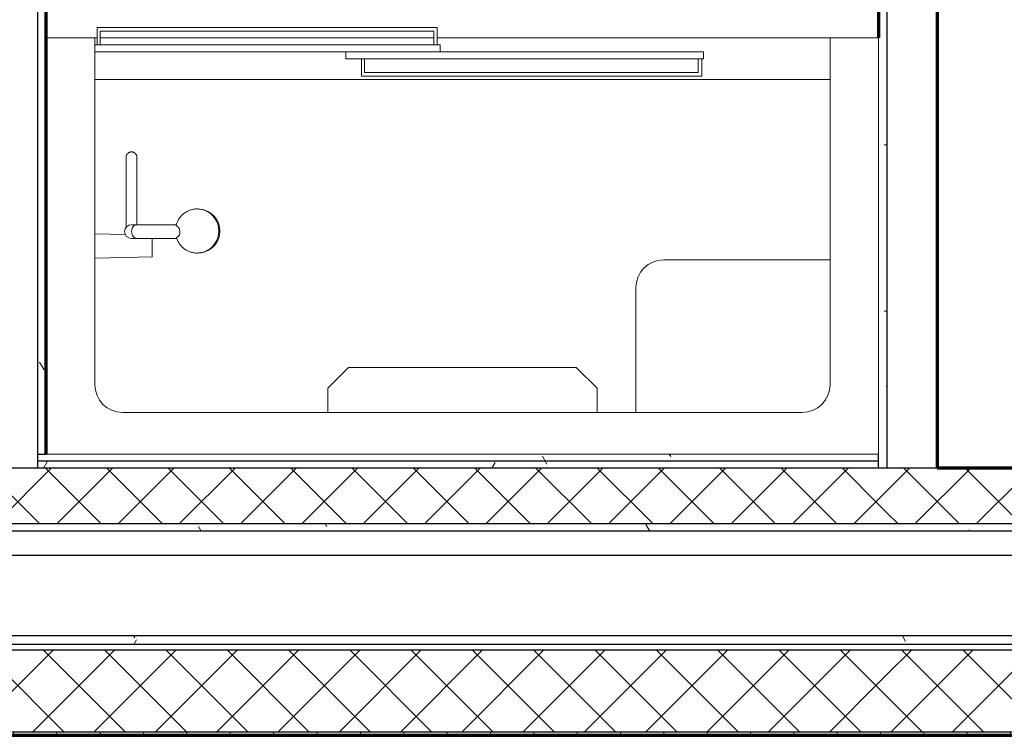
# Model space of a CAD drawing. Units: inches. Extents: x -1002 to 7539, y -1341 to 1567.
# Drawn here: x 2082 to 2153, y -1047 to -995 of the extents above; entities that cross this region are included whole.
import ezdxf

# ---------------------------------------------------------------- set-up
doc = ezdxf.new("R2010")
doc.units = ezdxf.units.IN
doc.header["$MEASUREMENT"] = 0
doc.linetypes.add('Hidden 1_8_', pattern=[0.1875, 0.125, -0.0625])
for name, color, linetype, lineweight in [('A-DETL-MBND', 5, 'Hidden 1_8_', 18), ('A-WALL', 2, 'Continuous', 25), ('A-WALL-PATT', 2, 'Continuous', 18), ('I-WALL', 2, 'Continuous', 25), ('P-SANR-FIXT', 6, 'Continuous', 18)]:
    doc.layers.add(name, color=color, linetype=linetype, lineweight=lineweight)
pattern_1 = [(45, (0, 0), (-2.2097087, 2.2097087), []), (135, (0, 0), (-2.2097087, -2.2097087), [])]
pattern_2 = [(0, (0, 0), (16, 4), [0.66, -11.34, 0.66, -11.34, -64]), (0, (0, 0), (16, 4), [-24, 0.66, -23.34, 0.66, -11.34, -28]), (0, (0, 0), (16, 4), [-60, 0.66, -7.34, 0.66, -19.34]), (120, (6, 2), (-11.4641016, 11.8564065), [0.66, -11.34, 0.66, -11.34, -64]), (120, (6, 2), (-11.4641016, 11.8564065), [-24, 0.66, -23.34, 0.66, -11.34, -28]), (120, (6, 2), (-11.4641016, 11.8564065), [-60, 0.66, -7.34, 0.66, -19.34]), (240, (8, 10), (-4.5358984, -15.8564065), [0.66, -11.34, 0.66, -11.34, -64]), (240, (8, 10), (-4.5358984, -15.8564065), [-24, 0.66, -23.34, 0.66, -11.34, -28]), (240, (8, 10), (-4.5358984, -15.8564065), [-60, 0.66, -7.34, 0.66, -19.34])]
pattern_3 = [(0, (0, 0), (0, 3.125), []), (90, (0, 0), (-3.125, 2e-16), [])]

# ---------------------------------------------------------------- blocks, each defined once
blk = doc.blocks.new('Shower 01 thick wall - Shower 01 thick wall_1-193-Modules')
at = {"layer": 'P-SANR-FIXT'}
for p, q in [((-24.844, 33.191), (-24.844, 31.941)), ((-0.315, 33.191), (-24.844, 33.191)), ((-24.623, 31.941), (-24.623, 32.941)), ((-24.623, 32.941), (-0.565, 32.941)), ((-0.565, 32.941), (-0.565, 31.941)), ((-0.315, 31.941), (-0.315, 33.191)), ((-25, 32.441), (-28.5, 32.441)), ((-28.5, 32.441), (-28.5, 2.441)), ((-25, 7.441), (-25, 32.441)), ((-25, 32.441), (-24.844, 32.441)), ((-25, 31.941), (-0.114, 31.941)), ((-25, 31.441), (-25, 31.941)), ((-24.623, 32.441), (-0.565, 32.441)), ((-0.315, 32.441), (28, 32.441)), ((-0.114, 31.441), (-0.114, 31.941)), ((31.5, 32.441), (28, 32.441)), ((28, 32.441), (28, 7.441)), ((31.5, 2.441), (31.5, 32.441)), ((-0.114, 31.441), (-25, 31.441)), ((-6.916, 31.441), (18.873, 31.441)), ((-6.916, 30.941), (-6.916, 31.441)), ((18.873, 30.941), (18.873, 31.441)), ((18.873, 30.941), (-6.916, 30.941)), ((-5.781, 30.941), (-5.781, 29.691)), ((-5.56, 29.941), (-5.56, 30.941)), ((18.497, 30.941), (18.497, 29.941)), ((18.747, 29.691), (18.747, 30.941)), ((18.497, 29.941), (-5.56, 29.941)), ((-25, 29.441), (28, 29.441)), ((-5.781, 29.691), (18.747, 29.691)), ((-22.752, 23.833), (-22.752, 23.831)), ((-22.752, 23.806), (-22.752, 23.831)), ((-22.752, 23.831), (-22.752, 23.831)), ((-22.752, 23.698), (-22.752, 23.726)), ((-21.965, 23.831), (-21.965, 23.833)), ((-21.965, 23.833), (-21.965, 23.831)), ((-21.965, 23.831), (-21.965, 23.827)), ((-17.408, 20.1), (-17.46, 20.105)), ((-19.129, 18.979), (-21.97, 18.979)), ((-22.802, 18.274), (-25, 18.327)), ((-22, 17.995), (-21.986, 17.995)), ((-22, 17.995), (-21.986, 17.995)), ((-21.986, 17.995), (-19.106, 17.995)), ((-20.866, 17.996), (-20.866, 17.441)), ((-20.866, 17.441), (-20.866, 16.654)), ((-25, 16.555), (-20.866, 16.654)), ((-17.473, 16.942), (-17.408, 16.947)), ((28, 16.441), (16, 16.441)), ((14, 14.441), (14, 5.441)), ((-6.707, 8.691), (-8.207, 7.191)), ((9.707, 8.691), (-6.707, 8.691)), ((11.207, 7.191), (9.707, 8.691)), ((-8.207, 7.191), (-8.207, 5.441)), ((11.207, 5.441), (11.207, 7.191)), ((26, 5.441), (-23, 5.441)), ((-28.5, 2.441), (31.5, 2.441))]:
    blk.add_line(p, q, dxfattribs=at)
for points in [[(-22.752, 23.833), (-22.752, 23.849), (-22.751, 23.865), (-22.749, 23.88), (-22.747, 23.896), (-22.744, 23.911), (-22.741, 23.927), (-22.737, 23.942), (-22.732, 23.957), (-22.727, 23.972), (-22.721, 23.986), (-22.715, 24.001), (-22.708, 24.015), (-22.7, 24.029), (-22.692, 24.042), (-22.683, 24.055), (-22.674, 24.068), (-22.665, 24.081), (-22.654, 24.093), (-22.644, 24.104), (-22.633, 24.116), (-22.621, 24.126), (-22.609, 24.137), (-22.597, 24.146), (-22.584, 24.156), (-22.571, 24.164), (-22.558, 24.173), (-22.544, 24.18), (-22.53, 24.187), (-22.516, 24.194), (-22.501, 24.2), (-22.486, 24.205), (-22.471, 24.21), (-22.456, 24.214), (-22.441, 24.218), (-22.425, 24.221), (-22.41, 24.223), (-22.394, 24.225), (-22.378, 24.226), (-22.363, 24.227), (-22.347, 24.227), (-22.331, 24.226), (-22.316, 24.224), (-22.3, 24.222), (-22.284, 24.22), (-22.269, 24.216), (-22.254, 24.213), (-22.239, 24.208), (-22.224, 24.203), (-22.209, 24.197), (-22.195, 24.191), (-22.18, 24.184), (-22.167, 24.177), (-22.153, 24.169), (-22.14, 24.16), (-22.127, 24.151), (-22.114, 24.142), (-22.102, 24.132), (-22.09, 24.121), (-22.079, 24.11), (-22.068, 24.099), (-22.058, 24.087), (-22.048, 24.075), (-22.038, 24.062), (-22.029, 24.049), (-22.021, 24.036), (-22.013, 24.022), (-22.006, 24.008), (-21.999, 23.994), (-21.993, 23.98), (-21.988, 23.965), (-21.983, 23.95), (-21.978, 23.935), (-21.974, 23.92), (-21.971, 23.904), (-21.969, 23.889), (-21.967, 23.873), (-21.966, 23.857), (-21.965, 23.842), (-21.965, 23.833)], [(-22.752, 23.831), (-22.752, 23.831), (-22.752, 23.833)], [(-22.752, 23.831), (-22.752, 23.806), (-22.752, 23.726), (-22.752, 23.619)], [(-22.752, 23.726), (-22.752, 23.791), (-22.752, 23.806)], [(-22.752, 23.619), (-22.752, 23.593), (-22.752, 23.407), (-22.752, 23.168), (-22.752, 23.064)], [(-21.965, 23.619), (-21.965, 23.671), (-21.965, 23.776), (-21.965, 23.827), (-21.965, 23.831)], [(-21.965, 23.827), (-21.965, 23.806), (-21.965, 23.776)], [(-21.965, 23.776), (-21.965, 23.726), (-21.965, 23.698)], [(-21.965, 23.064), (-21.965, 23.302), (-21.965, 23.513), (-21.965, 23.619)], [(-22.752, 23.064), (-22.752, 22.877), (-22.752, 22.533), (-22.752, 22.172)], [(-21.965, 22.172), (-21.965, 22.356), (-21.965, 22.723), (-21.965, 23.039), (-21.965, 23.064)], [(-22.752, 22.172), (-22.752, 22.139), (-22.752, 21.694), (-22.752, 21.199), (-22.752, 20.951)], [(-21.965, 20.951), (-21.965, 21.469), (-21.965, 21.938), (-21.965, 22.172)], [(-22.752, 19.648), (-22.752, 19.782), (-22.752, 20.146), (-22.752, 20.552), (-22.752, 20.951)], [(-21.965, 20.951), (-21.965, 20.507), (-21.965, 20.105), (-21.965, 19.746), (-21.965, 19.648)], [(-17.093, 20.018), (-17.152, 20.039), (-17.212, 20.057), (-17.273, 20.073), (-17.335, 20.086), (-17.397, 20.096), (-17.46, 20.105), (-17.522, 20.11), (-17.585, 20.113), (-17.648, 20.113), (-17.711, 20.111), (-17.774, 20.107), (-17.837, 20.099), (-17.899, 20.09), (-17.961, 20.077), (-18.022, 20.062), (-18.082, 20.045), (-18.142, 20.025), (-18.201, 20.003), (-18.259, 19.979), (-18.316, 19.952), (-18.372, 19.923), (-18.427, 19.891), (-18.48, 19.858), (-18.532, 19.822), (-18.583, 19.784), (-18.632, 19.744), (-18.679, 19.703), (-18.725, 19.659), (-18.769, 19.614), (-18.811, 19.566), (-18.851, 19.518), (-18.889, 19.467), (-18.925, 19.415), (-18.959, 19.362), (-18.991, 19.308), (-19.021, 19.252), (-19.049, 19.195), (-19.074, 19.137), (-19.097, 19.078), (-19.117, 19.018), (-19.136, 18.957), (-19.139, 18.944)], [(-22.752, 18.822), (-22.752, 18.957), (-22.752, 19.187), (-22.752, 19.463), (-22.752, 19.648)], [(-21.965, 19.648), (-21.965, 19.432), (-21.965, 19.161), (-21.965, 18.979)], [(-22.358, 18.979), (-22.547, 18.942), (-22.707, 18.835), (-22.813, 18.675), (-22.851, 18.487)], [(-22.851, 18.487), (-22.813, 18.299), (-22.706, 18.139), (-22.547, 18.032), (-22.358, 17.995)], [(-21.986, 18.979), (-22.026, 18.979), (-22.064, 18.979), (-22.1, 18.979), (-22.134, 18.979), (-22.165, 18.979), (-22.194, 18.979), (-22.221, 18.979), (-22.246, 18.979), (-22.268, 18.979), (-22.288, 18.979), (-22.306, 18.979), (-22.321, 18.979), (-22.334, 18.979), (-22.344, 18.979), (-22.351, 18.979), (-22.356, 18.979), (-22.358, 18.979)], [(-22.358, 17.995), (-22.355, 17.995), (-22.349, 17.995), (-22.341, 17.995), (-22.33, 17.995), (-22.317, 17.995), (-22.301, 17.995), (-22.283, 17.995), (-22.262, 17.995), (-22.239, 17.995), (-22.213, 17.995), (-22.186, 17.995), (-22.156, 17.995), (-22.124, 17.995), (-22.089, 17.995), (-22.053, 17.995), (-22.014, 17.995), (-22, 17.995)], [(-19.116, 18.025), (-19.095, 17.965), (-19.072, 17.906), (-19.046, 17.848), (-19.019, 17.791), (-18.989, 17.735), (-18.957, 17.681), (-18.922, 17.628), (-18.886, 17.576), (-18.848, 17.526), (-18.807, 17.477), (-18.765, 17.43), (-18.721, 17.385), (-18.675, 17.341), (-18.628, 17.3), (-18.579, 17.26), (-18.528, 17.222), (-18.476, 17.187), (-18.423, 17.153), (-18.368, 17.122), (-18.312, 17.093), (-18.255, 17.067), (-18.197, 17.042), (-18.138, 17.02), (-18.078, 17.001), (-18.017, 16.984), (-17.956, 16.969), (-17.894, 16.957), (-17.832, 16.947), (-17.769, 16.94), (-17.706, 16.936), (-17.643, 16.934), (-17.58, 16.934), (-17.517, 16.938), (-17.455, 16.943), (-17.392, 16.952), (-17.362, 16.957)], [(-17.362, 16.957), (-17.33, 16.962), (-17.269, 16.976), (-17.208, 16.992), (-17.147, 17.01), (-17.093, 17.029)]]:
    blk.add_lwpolyline(points, dxfattribs=at)
for centre, start, end in [((16, 14.441), 90, 180), ((-23, 7.441), 180, 270), ((26, 7.441), 270, 0)]:
    blk.add_arc(centre, 2, start, end, dxfattribs=at)
for centre, major_axis, start_param, end_param in [((-17.537, 18.524), (0, 1.582), 4.712389, 6.200292), ((-17.623, 18.524), (0, 1.589), 4.712389, 5.936599), ((-17.537, 18.524), (0, 1.582), 3.224486, 4.712389), ((-17.623, 18.524), (0, 1.589), 3.488179, 4.712389)]:
    blk.add_ellipse(centre, major_axis=major_axis, ratio=0.98191, start_param=start_param, end_param=end_param, dxfattribs=at)
for points, start_tangent, end_tangent in [([(-22.348, 18.487), (-22.341, 18.585), (-22.32, 18.679), (-22.304, 18.723), (-22.285, 18.765), (-22.265, 18.801), (-22.242, 18.835), (-22.216, 18.867), (-22.188, 18.896), (-22.125, 18.942), (-22.057, 18.97), (-21.986, 18.979)], (0.000034, 1), (1, 0)), ([(-21.986, 17.995), (-22.139, 18.041), (-22.263, 18.17), (-22.299, 18.24), (-22.326, 18.319), (-22.348, 18.487)], (-1, 0), (-0.000057, 1)), ([(-19.109, 18.894), (-19.135, 18.919), (-19.139, 18.945)], (-0.860548, 0.509369), (0.301316, 0.953524)), ([(-18.871, 18.524), (-18.889, 18.606), (-18.898, 18.643), (-18.903, 18.66), (-18.908, 18.676), (-18.914, 18.691), (-18.92, 18.706), (-18.935, 18.732), (-18.95, 18.756), (-18.958, 18.767), (-18.966, 18.778), (-18.974, 18.788), (-18.982, 18.798), (-18.999, 18.815), (-19.017, 18.832), (-19.035, 18.846), (-19.071, 18.873), (-19.109, 18.894)], (-0.194906, 0.980822), (-0.897376, 0.441266)), ([(-19.086, 18.072), (-19.045, 18.093), (-19.026, 18.106), (-19.007, 18.12), (-18.989, 18.135), (-18.97, 18.152), (-18.953, 18.171), (-18.944, 18.181), (-18.941, 18.187), (-18.937, 18.192), (-18.933, 18.198), (-18.929, 18.204), (-18.921, 18.217), (-18.906, 18.244), (-18.893, 18.274), (-18.888, 18.291), (-18.885, 18.3), (-18.883, 18.309), (-18.882, 18.318), (-18.88, 18.328), (-18.878, 18.347), (-18.873, 18.39), (-18.871, 18.437), (-18.868, 18.487)], (0.912529, 0.409013), (0.042425, 0.9991)), ([(-18.868, 18.487), (-18.87, 18.505), (-18.871, 18.524)], (-0.059682, 0.998217), (-0.111671, 0.993745)), ([(-19.115, 18.023), (-19.113, 18.048), (-19.086, 18.072)], (-0.354157, 0.935186), (0.875182, 0.483795))]:
    blk.add_spline(points, degree=3, dxfattribs=dict(at, start_tangent=start_tangent, end_tangent=end_tangent))

msp = doc.modelspace()

# ---------------------------------------------------------------- hatches: boundary and pattern name
at = {"layer": 'A-WALL-PATT'}
h = msp.add_hatch(dxfattribs=at)
h.set_pattern_fill('FP1_2', color=256, style=0, pattern_type=2)
h.set_pattern_definition(pattern_2)
h.paths.add_polyline_path([(2144.236, -1027.312), (2144.236, -941.624), (2143.611, -941.624), (2143.611, -942.249), (2143.611, -1026.288), (2143.611, -1026.8), (2143.611, -1027.312)], flags=0)
h = msp.add_hatch(dxfattribs=at)
h.set_pattern_fill('FP1_2', color=256, style=0, pattern_type=2)
h.set_pattern_definition(pattern_2)
h.paths.add_polyline_path([(2083.61, -1026.288), (2083.61, -970.288), (2082.985, -970.288), (2082.985, -1026.288)], flags=0)
h = msp.add_hatch(dxfattribs=at)
h.set_pattern_fill('FP1_2', color=256, style=0, pattern_type=2)
h.set_pattern_definition(pattern_2)
h.paths.add_polyline_path([(2082.985, -1026.288), (2082.985, -1026.8), (2143.611, -1026.8), (2143.611, -1026.288), (2083.61, -1026.288)], flags=0)
h = msp.add_hatch(dxfattribs=at)
h.set_pattern_fill('FP1_2', color=256, style=0, pattern_type=2)
h.set_pattern_definition(pattern_2)
h.paths.add_polyline_path([(2082.985, -1026.8), (2082.985, -1027.312), (2143.611, -1027.312), (2143.611, -1026.8)], flags=0)
h = msp.add_hatch(dxfattribs=at)
h.set_pattern_fill('FP1_3', color=256, style=0, pattern_type=2)
h.set_pattern_definition(pattern_1)
h.paths.add_polyline_path([(2026.315, -1031.328), (2143.611, -1031.328), (2143.611, -1027.312), (2082.985, -1027.312), (2079.36, -1027.312), (2026.315, -1027.312)], flags=0)
h = msp.add_hatch(dxfattribs=at)
h.set_pattern_fill('FP1_3', color=256, style=0, pattern_type=2)
h.set_pattern_definition(pattern_1)
h.paths.add_polyline_path([(2143.611, -1031.328), (2144.236, -1031.328), (2144.236, -1027.312), (2143.611, -1027.312)], flags=0)
h = msp.add_hatch(dxfattribs=at)
h.set_pattern_fill('FP1_3', color=256, style=0, pattern_type=2)
h.set_pattern_definition(pattern_1)
h.paths.add_polyline_path([(2157.484, -1027.312), (2153.859, -1027.312), (2147.861, -1027.312), (2144.236, -1027.312), (2144.236, -1031.328), (2157.484, -1031.328)], flags=0)
h = msp.add_hatch(dxfattribs=at)
h.set_pattern_fill('FP1_2', color=256, style=0, pattern_type=2)
h.set_pattern_definition(pattern_2)
h.paths.add_polyline_path([(2026.315, -1031.839), (2143.611, -1031.839), (2143.611, -1031.328), (2026.315, -1031.328)], flags=0)
h = msp.add_hatch(dxfattribs=at)
h.set_pattern_fill('FP1_2', color=256, style=0, pattern_type=2)
h.set_pattern_definition(pattern_2)
h.paths.add_polyline_path([(2143.611, -1031.839), (2144.236, -1031.839), (2144.236, -1031.328), (2143.611, -1031.328)], flags=0)
h = msp.add_hatch(dxfattribs=at)
h.set_pattern_fill('FP1_2', color=256, style=0, pattern_type=2)
h.set_pattern_definition(pattern_2)
h.paths.add_polyline_path([(2157.484, -1031.328), (2144.236, -1031.328), (2144.236, -1031.839), (2157.484, -1031.839)], flags=0)
h = msp.add_hatch(dxfattribs=at)
h.set_pattern_fill('FP1_2', color=256, style=0, pattern_type=2)
h.set_pattern_definition(pattern_2)
h.paths.add_polyline_path([(2026.315, -1040.028), (2143.611, -1040.028), (2143.611, -1039.398), (2026.315, -1039.398)], flags=0)
h = msp.add_hatch(dxfattribs=at)
h.set_pattern_fill('FP1_2', color=256, style=0, pattern_type=2)
h.set_pattern_definition(pattern_2)
h.paths.add_polyline_path([(2143.611, -1040.028), (2144.236, -1040.028), (2144.236, -1039.398), (2143.611, -1039.398)], flags=0)
h = msp.add_hatch(dxfattribs=at)
h.set_pattern_fill('FP1_2', color=256, style=0, pattern_type=2)
h.set_pattern_definition(pattern_2)
h.paths.add_polyline_path([(2157.484, -1039.398), (2144.236, -1039.398), (2144.236, -1040.028), (2157.484, -1040.028)], flags=0)
h = msp.add_hatch(dxfattribs=at)
h.set_pattern_fill('FP1_3', color=256, style=0, pattern_type=2)
h.set_pattern_definition(pattern_1)
h.paths.add_polyline_path([(2026.315, -1046.328), (2143.611, -1046.328), (2143.611, -1040.422), (2026.315, -1040.422)], flags=0)
h = msp.add_hatch(dxfattribs=at)
h.set_pattern_fill('FP1_3', color=256, style=0, pattern_type=2)
h.set_pattern_definition(pattern_1)
h.paths.add_polyline_path([(2143.611, -1046.328), (2144.236, -1046.328), (2144.236, -1040.422), (2143.611, -1040.422)], flags=0)
h = msp.add_hatch(dxfattribs=at)
h.set_pattern_fill('FP1_3', color=256, style=0, pattern_type=2)
h.set_pattern_definition(pattern_1)
h.paths.add_polyline_path([(2157.484, -1040.422), (2144.236, -1040.422), (2144.236, -1046.328), (2157.484, -1046.328)], flags=0)
h = msp.add_hatch(dxfattribs=at)
h.set_pattern_fill('FP1_1', color=256, style=0, pattern_type=2)
h.set_pattern_definition(pattern_3)
h.paths.add_polyline_path([(2026.315, -1046.564), (2143.611, -1046.564), (2143.611, -1046.328), (2026.315, -1046.328)], flags=0)
h = msp.add_hatch(dxfattribs=at)
h.set_pattern_fill('FP1_1', color=256, style=0, pattern_type=2)
h.set_pattern_definition(pattern_3)
h.paths.add_polyline_path([(2143.611, -1046.564), (2144.236, -1046.564), (2144.236, -1046.328), (2143.611, -1046.328)], flags=0)
h = msp.add_hatch(dxfattribs=at)
h.set_pattern_fill('FP1_1', color=256, style=0, pattern_type=2)
h.set_pattern_definition(pattern_3)
h.paths.add_polyline_path([(2157.484, -1046.328), (2144.236, -1046.328), (2144.236, -1046.564), (2157.484, -1046.564)], flags=0)

# ---------------------------------------------------------------- linework, layer by layer
at = {"layer": 'A-DETL-MBND'}
msp.add_line((1830.938, -1046.564), (2508.896, -1046.564), dxfattribs=at)
at = {"layer": 'A-WALL'}
for p, q in [((2144.236, -1027.312), (2144.236, -941.624)), ((2082.985, -970.288), (2082.985, -1027.312)), ((2082.985, -1026.288), (2083.61, -1026.288)), ((2143.611, -1027.312), (2143.611, -1026.288)), ((2143.611, -1026.8), (2082.985, -1026.8)), ((2147.861, -1027.312), (2026.315, -1027.312)), ((2275.405, -1031.328), (2026.315, -1031.328)), ((2275.405, -1031.839), (2026.315, -1031.839)), ((2275.405, -1033.611), (2026.315, -1033.611)), ((2275.405, -1039.398), (2026.315, -1039.398)), ((2275.405, -1040.028), (2026.315, -1040.028)), ((2275.405, -1040.422), (2026.315, -1040.422)), ((2275.405, -1046.328), (2026.315, -1046.328))]:
    msp.add_line(p, q, dxfattribs=at)
at = {"layer": 'A-WALL', "lineweight": 70}
for p, q in [((2147.861, -1027.312), (2147.861, -941.624)), ((2143.611, -942.249), (2143.611, -996.288)), ((2083.611, -1026.288), (2083.61, -1026.288)), ((2153.859, -1027.312), (2147.861, -1027.312)), ((2026.315, -1046.564), (2275.405, -1046.564))]:
    msp.add_line(p, q, dxfattribs=at)
at = {"layer": 'I-WALL', "lineweight": 70}
msp.add_line((2083.61, -1026.288), (2083.61, -970.288), dxfattribs=at)

# ---------------------------------------------------------------- block references
at = {"layer": 'P-SANR-FIXT'}
msp.add_blockref('Shower 01 thick wall - Shower 01 thick wall_1-193-Modules', (2112.111, -1028.729), dxfattribs=at)

doc.saveas('drawing.dxf')
